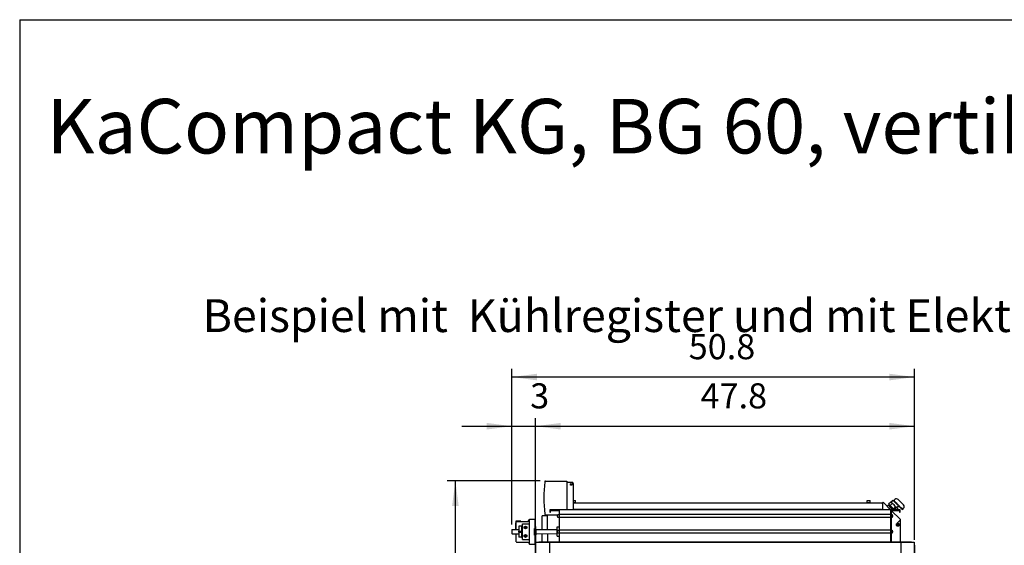
# Model space of a CAD drawing. Units: millimetres. Extents: x 71201 to 87219, y -30414 to -19330.
# Drawn here: x 71516 to 74673, y -21225 to -19541 of the extents above; entities that cross this region are included whole.
import ezdxf

# ---------------------------------------------------------------- set-up
doc = ezdxf.new("R2010")
doc.units = ezdxf.units.MM
doc.layers.add('1', color=7, linetype='Continuous')
doc.styles.add('CONVERTER_18', font='txt.shx', dxfattribs={"width": 0.9})
doc.styles.add('CONVERTER_19', font='ARIAL.TTF', dxfattribs={"width": 1.2})
doc.dimstyles.new('ME10_DIM_14', dxfattribs={"dimtxt": 80.500081, "dimasz": 80.500081, "dimexe": 26.250026, "dimexo": 17.500018, "dimgap": 31.500032, "dimtad": 1, "dimdec": 1, "dimlfac": 0.03937, "dimdsep": 46, "dimtxsty": 'CONVERTER_18', "dimsah": 1, "dimcen": 0.09, "dimclrd": 6, "dimclre": 6, "dimclrt": 3, "dimadec": 0, "dimazin": 0, "dimtfac": 1, "dimtdec": 4, "dimtix": 1, "dimtmove": 0, "dimatfit": 3, "dimfxl": 1, "dimtolj": 1, "dimtzin": 0, "dimarcsym": 0})
doc.dimstyles.new('ME10_DIM_18', dxfattribs={"dimtxt": 80.500081, "dimasz": 80.500081, "dimexe": 26.250026, "dimexo": 17.500018, "dimgap": 31.500032, "dimtad": 1, "dimdec": 1, "dimlfac": 0.03937, "dimdsep": 46, "dimtxsty": 'CONVERTER_18', "dimsah": 1, "dimcen": 0.09, "dimclrd": 6, "dimclre": 6, "dimclrt": 3, "dimadec": 0, "dimazin": 0, "dimtfac": 1, "dimtdec": 4, "dimtix": 1, "dimtmove": 0, "dimatfit": 3, "dimfxl": 1, "dimtolj": 1, "dimtzin": 0, "dimarcsym": 0})
doc.dimstyles.new('ME10_DIM_19', dxfattribs={"dimtxt": 80.500081, "dimasz": 80.500081, "dimexe": 26.250026, "dimexo": 17.500018, "dimgap": 31.500032, "dimtad": 1, "dimdec": 1, "dimlfac": 0.03937, "dimdsep": 46, "dimtxsty": 'CONVERTER_18', "dimsah": 1, "dimcen": 0.09, "dimclrd": 6, "dimclre": 6, "dimclrt": 3, "dimadec": 0, "dimazin": 0, "dimtfac": 1, "dimtdec": 4, "dimtix": 1, "dimtmove": 0, "dimatfit": 3, "dimfxl": 1, "dimtolj": 1, "dimtzin": 0, "dimarcsym": 0})
doc.dimstyles.new('ME10_DIM_20', dxfattribs={"dimtxt": 80.500081, "dimasz": 80.500081, "dimexe": 26.250026, "dimexo": 17.500018, "dimgap": 31.500032, "dimtad": 1, "dimdec": 1, "dimlfac": 0.03937, "dimdsep": 46, "dimtxsty": 'CONVERTER_18', "dimsah": 1, "dimcen": 0.09, "dimclrd": 6, "dimclre": 6, "dimclrt": 3, "dimadec": 0, "dimazin": 0, "dimtfac": 1, "dimtdec": 4, "dimtix": 1, "dimtmove": 0, "dimatfit": 3, "dimfxl": 1, "dimtolj": 1, "dimtzin": 0, "dimarcsym": 0})

# ---------------------------------------------------------------- blocks, each defined once
blk = doc.blocks.new('_tb_frame_A3QV', base_point=(4500.464, -549.704))
at = {"layer": '1', "color": 7, "linetype": 'Continuous'}
for q in [(4895.464, -263.704), (4500.464, -549.704)]:
    blk.add_line((4500.464, -263.704), q, dxfattribs=at)
blk = doc.blocks.new('*D7')
at = {"layer": '1', "color": 6, "linetype": 'Continuous'}
for p, q in [((73094.2, -21158), (73094.2, -20817.4)), ((73170.3, -21207.6), (73170.3, -20817.4)), ((72933.2, -20843.6), (73094.2, -20843.6)), ((73094.2, -20843.6), (73170.3, -20843.6)), ((73170.3, -20843.6), (73331.3, -20843.6))]:
    blk.add_line(p, q, dxfattribs=at)
at = {"layer": '1', "color": 6}
for points in [[(73013.7, -20854.2), (73013.7, -20833), (73094.2, -20843.6)], [(73250.8, -20833), (73250.8, -20854.2), (73170.3, -20843.6)]]:
    blk.add_solid(points, dxfattribs=at)
at = {"layer": '1', "color": 3, "insert": (73152.7, -20811.7), "char_height": 80.5, "attachment_point": 7, "rotation": 0.0001, "line_spacing_factor": 0.454545, "style": 'CONVERTER_18'}
blk.add_mtext('3', dxfattribs=at)
blk = doc.blocks.new('*D11')
at = {"layer": '1', "color": 6, "linetype": 'Continuous'}
for p, q in [((73170.3, -21207.6), (73170.3, -20817.4)), ((74385.3, -21207.6), (74385.3, -20817.4)), ((73170.3, -20843.6), (74385.3, -20843.6))]:
    blk.add_line(p, q, dxfattribs=at)
at = {"layer": '1', "color": 6}
for points in [[(73250.8, -20833), (73250.8, -20854.2), (73170.3, -20843.6)], [(74304.8, -20854.2), (74304.8, -20833), (74385.3, -20843.6)]]:
    blk.add_solid(points, dxfattribs=at)
at = {"layer": '1', "color": 3, "insert": (73699.1, -20811.7), "char_height": 80.5, "attachment_point": 7, "rotation": 0.0001, "line_spacing_factor": 0.454545, "style": 'CONVERTER_18'}
blk.add_mtext('47.8', dxfattribs=at)
blk = doc.blocks.new('*D12')
at = {"layer": '1', "color": 6, "linetype": 'Continuous'}
for p, q in [((73184.4, -21019.1), (72886.7, -21019.1)), ((72913, -23113.7), (72913, -21019.1)), ((73169.3, -23113.7), (72886.7, -23113.7))]:
    blk.add_line(p, q, dxfattribs=at)
at = {"layer": '1', "color": 6}
for points in [[(72923.6, -21099.6), (72902.4, -21099.6), (72913, -21019.1)], [(72902.4, -23033.2), (72923.6, -23033.2), (72913, -23113.7)]]:
    blk.add_solid(points, dxfattribs=at)
at = {"layer": '1', "color": 3, "insert": (72881.1, -22144.2), "char_height": 80.5, "attachment_point": 7, "rotation": 90, "line_spacing_factor": 0.454545, "style": 'CONVERTER_18'}
blk.add_mtext('82.5', dxfattribs=at)
blk = doc.blocks.new('*D13')
at = {"layer": '1', "color": 6, "linetype": 'Continuous'}
for p, q in [((73094.2, -21158), (73094.2, -20659.9)), ((74385.3, -21207.6), (74385.3, -20659.9)), ((74385.3, -20686.1), (73094.2, -20686.1))]:
    blk.add_line(p, q, dxfattribs=at)
at = {"layer": '1', "color": 6}
for points in [[(73174.7, -20675.5), (73174.7, -20696.7), (73094.2, -20686.1)], [(74304.8, -20696.7), (74304.8, -20675.5), (74385.3, -20686.1)]]:
    blk.add_solid(points, dxfattribs=at)
at = {"layer": '1', "color": 3, "insert": (73661.1, -20654.2), "char_height": 80.5, "attachment_point": 7, "rotation": 0.0001, "line_spacing_factor": 0.454545, "style": 'CONVERTER_18'}
blk.add_mtext('50.8', dxfattribs=at)

msp = doc.modelspace()

# ---------------------------------------------------------------- linework, layer by layer
at = {"color": 6, "linetype": 'Continuous'}
for p, q in [((73291.25, -21081.93), (73298.25, -21081.93)), ((73291.25, -21087.93), (73299.25, -21087.93)), ((73298.25, -21087.93), (73298.25, -21081.93)), ((73299.25, -21087.93), (73299.25, -21089.53)), ((74232.25, -21089.53), (74232.25, -21087.93)), ((74232.25, -21087.93), (74244.25, -21087.93)), ((74233.25, -21087.93), (74233.25, -21081.93)), ((74233.25, -21081.93), (74243.25, -21081.93)), ((74243.25, -21087.93), (74243.25, -21081.93)), ((74244.25, -21087.93), (74244.25, -21089.53)), ((73291.25, -21109.53), (74279.8, -21109.53)), ((73293.76, -21089.53), (73299.25, -21089.53)), ((74238.77, -21089.53), (74244.25, -21089.53)), ((74282.27, -21090.39), (74282.27, -21109.53)), ((74283.37, -21110.57), (74283.93, -21111.13)), ((73107.21, -21147.6), (73107.21, -21152.73)), ((73123.09, -21147.6), (73107.21, -21147.6)), ((73123.09, -21148.6), (73123.09, -21147.6)), ((73149.71, -21143.4), (73149.71, -21219.88)), ((73208.75, -21130.78), (73191.25, -21130.78)), ((73191.25, -21174.61), (73191.25, -21130.78)), ((73208.75, -21174.55), (73208.75, -21126.03)), ((74328.11, -21155.3), (74338.82, -21144.59)), ((73106.71, -21174.95), (73106.71, -21153.6)), ((73116.71, -21164.1), (73116.71, -21180.35)), ((73124.71, -21164.1), (73116.71, -21164.1)), ((73116.71, -21180.35), (73124.71, -21180.35)), ((73116.71, -21182.85), (73116.71, -21180.35)), ((73116.71, -21182.85), (73116.71, -21199.1)), ((73116.71, -21182.85), (73124.71, -21182.85)), ((73124.71, -21163.58), (73124.71, -21199.62)), ((73124.71, -21163.58), (73128.2, -21163.58)), ((73124.71, -21164.99), (73128.2, -21164.99)), ((73124.71, -21168.38), (73128.2, -21168.38)), ((73124.71, -21171.65), (73128.2, -21171.65)), ((73124.71, -21181.6), (73128.2, -21181.6)), ((73128.2, -21206.6), (73128.2, -21156.6)), ((73128.2, -21156.6), (73149.71, -21156.6)), ((73133.82, -21165.8), (73137.8, -21163.5)), ((73133.82, -21170.4), (73133.82, -21165.8)), ((73137.8, -21172.7), (73133.82, -21170.4)), ((73137.8, -21163.5), (73141.78, -21165.8)), ((73141.78, -21170.4), (73137.8, -21172.7)), ((73141.78, -21165.8), (73141.78, -21170.4)), ((73168.72, -21171.6), (73166.72, -21171.61)), ((73168.72, -21171.6), (73166.72, -21171.61)), ((73168.75, -21165.1), (73168.75, -21170.1)), ((73170.25, -21165.1), (73168.75, -21165.1)), ((73168.75, -21165.1), (73168.75, -21170.1)), ((73168.75, -21170.1), (73168.75, -21240.1)), ((73170.25, -21165.1), (73170.25, -21170.1)), ((73170.25, -21170.1), (73170.25, -21225.07)), ((73170.25, -21173.09), (73171.72, -21173.09)), ((73238.85, -21166.63), (73238.88, -21166.38)), ((73238.85, -21181.32), (73238.85, -21166.63)), ((73238.85, -21194.61), (73238.85, -21181.32)), ((73238.88, -21166.38), (73238.95, -21166.19)), ((73238.95, -21166.19), (73239.06, -21166.02)), ((73239.06, -21166.02), (73239.2, -21165.87)), ((73239.2, -21165.87), (73239.37, -21165.76)), ((73239.37, -21165.76), (73239.55, -21165.68)), ((73239.55, -21165.68), (73239.75, -21165.63)), ((73239.75, -21165.63), (73245.25, -21165.63)), ((74327.01, -21159.15), (74327.16, -21158.31)), ((74327.02, -21160), (74327.01, -21159.15)), ((74327.18, -21160.84), (74327.02, -21160)), ((74327.16, -21158.31), (74327.45, -21157.51)), ((74327.49, -21161.63), (74327.18, -21160.84)), ((74327.45, -21157.51), (74327.88, -21156.77)), ((74327.93, -21162.36), (74327.49, -21161.63)), ((74327.88, -21156.77), (74328.43, -21156.13)), ((74328.5, -21163), (74327.93, -21162.36)), ((74328.43, -21156.13), (74329.1, -21155.59)), ((74329.17, -21163.52), (74328.5, -21163)), ((74329.1, -21155.59), (74329.84, -21155.18)), ((74329.93, -21163.92), (74329.17, -21163.52)), ((74329.84, -21155.18), (74330.65, -21154.91)), ((74330.74, -21164.17), (74329.93, -21163.92)), ((74330.65, -21154.91), (74331.49, -21154.78)), ((74331.59, -21164.28), (74330.74, -21164.17)), ((74331.49, -21154.78), (74332.34, -21154.81)), ((74332.44, -21164.23), (74331.59, -21164.28)), ((74332.34, -21154.81), (74333.18, -21155)), ((74333.27, -21164.04), (74332.44, -21164.23)), ((74333.18, -21155), (74333.96, -21155.32)), ((74334.05, -21163.69), (74333.27, -21164.04)), ((74333.96, -21155.32), (74334.68, -21155.78)), ((74334.75, -21163.22), (74334.05, -21163.69)), ((74334.68, -21155.78), (74335.3, -21156.37)), ((74335.36, -21162.62), (74334.75, -21163.22)), ((74335.3, -21156.37), (74335.81, -21157.05)), ((74335.86, -21161.93), (74335.36, -21162.62)), ((74335.81, -21157.05), (74336.19, -21157.82)), ((74336.22, -21161.16), (74335.86, -21161.93)), ((74336.19, -21157.82), (74336.42, -21158.64)), ((74336.44, -21160.33), (74336.22, -21161.16)), ((74336.42, -21158.64), (74336.51, -21159.48)), ((74336.51, -21159.48), (74336.44, -21160.33)), ((73124.71, -21199.1), (73116.71, -21199.1)), ((73128.2, -21191.55), (73124.71, -21191.55)), ((73128.2, -21194.82), (73124.71, -21194.82)), ((73128.2, -21198.21), (73124.71, -21198.21)), ((73128.2, -21199.62), (73124.71, -21199.62)), ((73128.2, -21206.6), (73149.71, -21206.6)), ((73133.73, -21192.8), (73137.71, -21190.5)), ((73133.73, -21197.4), (73133.73, -21192.8)), ((73137.71, -21199.7), (73133.73, -21197.4)), ((73137.71, -21190.5), (73141.69, -21192.8)), ((73141.69, -21197.4), (73137.71, -21199.7)), ((73141.69, -21192.8), (73141.69, -21197.4)), ((73168.79, -21192.6), (73166.79, -21192.61)), ((73168.79, -21192.6), (73166.79, -21192.61)), ((73171.78, -21191.09), (73170.25, -21191.1)), ((73191.25, -21214.53), (73191.25, -21187.91)), ((73208.75, -21187.85), (73208.75, -21214.53)), ((73238.88, -21194.88), (73238.85, -21194.61)), ((73238.95, -21195.07), (73238.88, -21194.88)), ((73239.06, -21195.24), (73238.95, -21195.07)), ((73239.2, -21195.39), (73239.06, -21195.24)), ((73239.37, -21195.5), (73239.2, -21195.39)), ((73239.55, -21195.58), (73239.37, -21195.5)), ((73239.75, -21195.62), (73239.55, -21195.58)), ((73239.75, -21195.62), (73245.25, -21195.62))]:
    msp.add_line(p, q, dxfattribs=at)
at = {"color": 2, "linetype": 'Continuous'}
for p, q in [((74308.68, -21111.13), (74286.28, -21088.73)), ((73216.25, -21113.13), (73247.25, -21113.13)), ((73216.25, -21119.13), (73218.25, -21119.13)), ((73218.25, -21119.13), (73218.25, -21113.13)), ((73247.25, -21214.53), (73247.25, -21111.13)), ((73291.25, -21089.53), (74279.9, -21089.53)), ((74308.25, -21111.13), (74308.25, -21214.53)), ((74308.25, -21113.13), (74339.25, -21113.13)), ((74337.25, -21113.13), (74337.25, -21119.13)), ((74337.25, -21119.13), (74339.25, -21119.13))]:
    msp.add_line(p, q, dxfattribs=at)
at = {"color": 1, "linetype": 'Continuous'}
for p, q in [((74340.25, -21142.7), (74310.68, -21113.13)), ((73108.21, -21174.95), (73108.21, -21149.6)), ((73109.21, -21148.6), (73146.7, -21148.6)), ((73146.7, -21148.6), (73149.71, -21143.4)), ((73149.71, -21143.1), (73149.71, -21143.4)), ((73151.21, -21141.6), (73168.71, -21141.6)), ((73168.71, -21221.6), (73168.71, -21141.6)), ((74340.25, -21214.53), (74340.25, -21142.7)), ((73171.74, -21174.68), (73238.85, -21174.48)), ((73108.21, -21213.6), (73108.21, -21188.25)), ((73109.21, -21214.6), (73146.65, -21214.6)), ((73146.65, -21214.6), (73149.71, -21219.88)), ((73171.8, -21187.98), (73238.85, -21187.78)), ((73149.71, -21219.88), (73149.71, -21220.1)), ((73151.21, -21221.6), (73168.71, -21221.6))]:
    msp.add_line(p, q, dxfattribs=at)
at = {"color": 6, "linetype": 'Continuous'}
msp.add_circle((74331.75, -21159.53), 1.35, dxfattribs=at)
at = {"color": 2, "linetype": 'Continuous'}
for centre, start, end in [((74284.62, -21090.39), 45, 180), ((74279.9, -21091.88), 0, 90)]:
    msp.add_arc(centre, 2.35, start, end, dxfattribs=at)
at = {"color": 1, "linetype": 'Continuous'}
for centre, radius, start, end in [((73109.21, -21149.6), 1, 90, 180), ((73151.21, -21143.1), 1.5, 90, 180), ((73109.21, -21213.6), 1, 180, 270), ((73151.21, -21220.1), 1.5, 180, 270)]:
    msp.add_arc(centre, radius, start, end, dxfattribs=at)
at = {"color": 6, "linetype": 'Continuous'}
for centre, radius, start, end in [((73107.71, -21153.6), 1, 120.00003, 180.00012), ((73137.71, -21168.1), 2.5, 0, 180), ((73137.71, -21168.1), 2.5, 180, 0), ((73137.71, -21195.1), 2.5, 0, 180), ((73137.71, -21195.1), 2.5, 180, 0)]:
    msp.add_arc(centre, radius, start, end, dxfattribs=at)
for points in [[(73166.72, -21171.61), (73166.71, -21171.81), (73166.7, -21172.4), (73166.7, -21173.36), (73166.7, -21174.66)], [(73166.79, -21192.61), (73166.79, -21192.41), (73166.8, -21191.81), (73166.8, -21190.84), (73166.78, -21189.52), (73166.78, -21187.9), (73166.78, -21186.11), (73166.79, -21184.17), (73166.79, -21182.11), (73166.78, -21180.06), (73166.77, -21178.09), (73166.75, -21176.3), (73166.72, -21174.7), (73166.7, -21173.37), (73166.7, -21172.4), (73166.71, -21171.81), (73166.72, -21171.61)], [(73166.79, -21192.61), (73166.79, -21192.41), (73166.8, -21191.81), (73166.8, -21190.84), (73166.78, -21189.52), (73166.78, -21187.9), (73166.78, -21186.11), (73166.79, -21184.17), (73166.79, -21182.11), (73166.78, -21180.06), (73166.77, -21178.09), (73166.75, -21176.3), (73166.72, -21174.7), (73166.7, -21173.37), (73166.7, -21172.4), (73166.71, -21171.81), (73166.72, -21171.61)], [(73166.72, -21171.61), (73166.71, -21171.81), (73166.7, -21172.4), (73166.7, -21173.36), (73166.7, -21174.66)], [(73166.76, -21188.06), (73166.77, -21188.61), (73166.77, -21188.81), (73166.77, -21188.75), (73166.78, -21188.36), (73166.78, -21187.58), (73166.78, -21186.56), (73166.78, -21185.33), (73166.78, -21183.93), (73166.78, -21182.45), (73166.77, -21180.95), (73166.76, -21179.5), (73166.76, -21178.19), (73166.75, -21177.07), (73166.74, -21176.2), (73166.74, -21175.63), (73166.73, -21175.43)], [(73166.76, -21188.06), (73166.77, -21188.61), (73166.77, -21188.81), (73166.77, -21188.75), (73166.78, -21188.36), (73166.78, -21187.58), (73166.78, -21186.56), (73166.78, -21185.33), (73166.78, -21183.93), (73166.78, -21182.45), (73166.77, -21180.95), (73166.76, -21179.5), (73166.76, -21178.19), (73166.75, -21177.07), (73166.74, -21176.2), (73166.74, -21175.63), (73166.73, -21175.43)], [(73168.75, -21174.7), (73168.74, -21173.38), (73168.73, -21172.4), (73168.72, -21171.8), (73168.72, -21171.6)], [(73168.75, -21174.7), (73168.74, -21173.38), (73168.73, -21172.4), (73168.72, -21171.8), (73168.72, -21171.6)], [(73171.77, -21180.03), (73171.77, -21178.14), (73171.76, -21176.45), (73171.75, -21175.04), (73171.74, -21173.97), (73171.73, -21173.31), (73171.72, -21173.09)], [(73171.78, -21191.09), (73171.79, -21190.94), (73171.79, -21190.51), (73171.79, -21189.81), (73171.8, -21188.85), (73171.8, -21187.68), (73171.79, -21186.32), (73171.79, -21184.83), (73171.79, -21183.25), (73171.78, -21181.63), (73171.77, -21180.03)], [(73238.85, -21175.63), (73238.84, -21174.93), (73238.84, -21174.41), (73238.83, -21174.09), (73238.83, -21173.98)], [(73166.76, -21188.06), (73166.76, -21189.4), (73166.78, -21190.56), (73166.78, -21191.45), (73166.78, -21192.03), (73166.79, -21192.43), (73166.79, -21192.61)], [(73166.76, -21188.06), (73166.76, -21189.4), (73166.78, -21190.56), (73166.78, -21191.45), (73166.78, -21192.03), (73166.79, -21192.43), (73166.79, -21192.61)]]:
    msp.add_spline(points, degree=3, dxfattribs=at)
at = {"layer": '1', "color": 2, "linetype": 'Continuous'}
for p, q in [((73201.99, -21019.13), (73270.25, -21019.13)), ((73270.25, -21019.13), (73270.25, -21023.13)), ((73270.25, -21023.13), (73286.25, -21023.13)), ((73291.25, -21111.13), (73291.25, -21028.13)), ((74339.25, -21111.13), (73216.25, -21111.13)), ((73216.25, -21111.13), (73216.25, -21119.13)), ((73245.25, -21113.13), (73245.25, -21214.53)), ((74310.25, -21113.13), (74310.25, -21214.53)), ((74339.25, -21119.13), (74339.25, -21111.13)), ((73201.99, -21127.13), (73238.1, -21127.13))]:
    msp.add_line(p, q, dxfattribs=at)
at = {"layer": '1', "color": 1, "linetype": 'Continuous'}
for p, q in [((73270.25, -21023.13), (73270.25, -21111.13)), ((74301.93, -21092.56), (74308.69, -21085.8)), ((74308.69, -21085.8), (74310.22, -21086.21)), ((74310.22, -21086.21), (74316.14, -21080.29)), ((74310.22, -21086.21), (74310.73, -21086.34)), ((74310.73, -21086.34), (74312.7, -21084.37)), ((74316.14, -21080.29), (74319.23, -21081.11)), ((74319.23, -21081.11), (74322.2, -21078.14)), ((74331.26, -21096.19), (74319.9, -21084.82)), ((74323.75, -21088.67), (74321.36, -21086.28)), ((74350.27, -21095.99), (74333.09, -21078.82)), ((74300.84, -21096.22), (74297.31, -21099.76)), ((74315.75, -21111.13), (74300.84, -21096.22)), ((74320.5, -21111.13), (74301.93, -21092.56)), ((74305.36, -21095.99), (74302.99, -21098.37)), ((74318.79, -21111.13), (74319.64, -21110.27)), ((74320.3, -21110.93), (74323.32, -21107.9)), ((74323.32, -21107.9), (74327.06, -21104.17)), ((74327.06, -21104.17), (74329.1, -21104.71)), ((74329.1, -21104.71), (74329.11, -21104.7)), ((74329.11, -21104.7), (74331.07, -21102.74)), ((74339.73, -21104.65), (74338.27, -21103.19)), ((74346.2, -21111.13), (74339.73, -21104.65)), ((74347.29, -21109.18), (74350.27, -21106.2)), ((74347.81, -21111.13), (74347.29, -21109.18)), ((73094.23, -21175.45), (73094.19, -21187.75)), ((73094.73, -21174.95), (73094.23, -21175.45)), ((73094.73, -21174.95), (73116.71, -21174.95)), ((73094.75, -21188.31), (73094.19, -21187.75)), ((73094.73, -21188.25), (73116.71, -21188.25))]:
    msp.add_line(p, q, dxfattribs=at)
at = {"layer": '1', "color": 6, "linetype": 'Continuous'}
for p, q in [((74324.14, -21088.28), (74323.75, -21088.67)), ((74308.52, -21103.9), (74304.99, -21107.44)), ((74313.98, -21091.09), (74307.22, -21097.85)), ((74324.55, -21101.66), (74317.79, -21108.42)), ((74332.35, -21109.46), (74330.68, -21111.13)), ((74340.12, -21104.26), (74339.73, -21104.65)), ((73240.77, -21130.63), (73241.62, -21126.45)), ((73241.05, -21130.63), (73240.77, -21130.63)), ((73240.77, -21131.63), (73241.06, -21131.63)), ((73241.62, -21135.81), (73240.77, -21131.63)), ((73241.06, -21131.63), (73241.05, -21130.63)), ((73241.62, -21126.45), (73242.09, -21126.13)), ((73242.09, -21136.13), (73241.62, -21135.81)), ((73242.09, -21126.13), (73244.75, -21126.13)), ((73244.75, -21136.13), (73242.09, -21136.13)), ((73244.75, -21126.13), (73245.25, -21126.56)), ((73245.25, -21135.62), (73244.75, -21136.13)), ((74308.25, -21126.88), (73247.25, -21126.88)), ((73247.25, -21135.38), (74308.25, -21135.38)), ((74310.75, -21136.13), (74310.25, -21135.62)), ((74310.26, -21126.56), (74310.75, -21126.13)), ((74310.75, -21126.13), (74313.41, -21126.13)), ((74313.41, -21136.13), (74310.75, -21136.13)), ((74313.41, -21126.13), (74313.88, -21126.45)), ((74313.88, -21135.81), (74313.41, -21136.13)), ((74313.88, -21126.45), (74314.73, -21130.63)), ((74314.73, -21131.63), (74313.88, -21135.81)), ((74314.45, -21130.63), (74314.45, -21131.63)), ((74314.73, -21130.63), (74314.45, -21130.63)), ((74314.45, -21131.63), (74314.73, -21131.63)), ((73240.77, -21180.63), (73241.62, -21176.45)), ((73241.05, -21180.63), (73240.77, -21180.63)), ((73241.62, -21185.81), (73240.77, -21181.63)), ((73240.77, -21181.63), (73241.06, -21181.63)), ((73241.06, -21181.63), (73241.05, -21180.63)), ((73241.62, -21176.45), (73242.09, -21176.13)), ((73242.09, -21176.13), (73244.75, -21176.13)), ((73244.75, -21176.13), (73245.25, -21176.56)), ((74308.25, -21176.88), (73247.25, -21176.88)), ((74310.26, -21176.56), (74310.75, -21176.13)), ((74310.75, -21176.13), (74313.41, -21176.13)), ((74313.41, -21176.13), (74313.88, -21176.45)), ((74313.88, -21176.45), (74314.73, -21180.63)), ((74314.73, -21181.63), (74313.88, -21185.81)), ((74314.73, -21180.63), (74314.45, -21180.63)), ((74314.45, -21180.63), (74314.45, -21181.63)), ((74314.45, -21181.63), (74314.73, -21181.63)), ((73242.09, -21186.13), (73241.62, -21185.81)), ((73244.75, -21186.13), (73242.09, -21186.13)), ((73245.25, -21185.62), (73244.75, -21186.13)), ((73247.25, -21185.38), (74308.25, -21185.38)), ((74310.75, -21186.13), (74310.25, -21185.62)), ((74313.41, -21186.13), (74310.75, -21186.13)), ((74313.88, -21185.81), (74313.41, -21186.13)), ((73171.25, -22951.65), (73171.25, -21224.41)), ((73180.13, -21215.53), (74375.37, -21215.53)), ((73214.5, -21215.53), (73214.5, -22960.53)), ((74341, -21215.53), (74341, -22917.28)), ((74384.25, -21224.41), (74384.25, -22066.41))]:
    msp.add_line(p, q, dxfattribs=at)
at = {"layer": '1', "color": 3, "linetype": 'Continuous'}
for p, q in [((73180.13, -21215.53), (73180.79, -21214.53)), ((73180.79, -21214.53), (74374.71, -21214.53)), ((74374.71, -21214.53), (74375.37, -21215.53)), ((73170.25, -21225.07), (73171.25, -21224.41)), ((73170.25, -22950.99), (73170.25, -21225.07)), ((73171.25, -21224.41), (73171.25, -21215.53)), ((73171.25, -21215.53), (73180.13, -21215.53)), ((74375.37, -21215.53), (74384.25, -21215.53)), ((74384.25, -21215.53), (74384.25, -21224.41)), ((74384.25, -21224.41), (74385.25, -21225.07)), ((74385.25, -21225.07), (74385.25, -22066.41))]:
    msp.add_line(p, q, dxfattribs=at)
at = {"layer": '1', "color": 6, "linetype": 'Continuous'}
msp.add_circle((73284.25, -21030.13), 2.6, dxfattribs=at)
at = {"layer": '1', "color": 2, "linetype": 'Continuous'}
for centre, radius, start, end in [((73685.12, -21073.13), 488.37, 173.91543, 186.08457), ((73201.99, -21021.63), 2.5, 92.89384, 173.89918), ((73286.25, -21028.13), 5, 0, 90), ((73201.99, -21124.63), 2.5, 186.09094, 270.00454)]:
    msp.add_arc(centre, radius, start, end, dxfattribs=at)
at = {"layer": '1', "color": 6, "linetype": 'Continuous'}
for centre, radius, start, end in [((74303.97, -21094.46), 10.57, 18.62417, 50.2017), ((74309, -21093.38), 15.97, 18.62417, 50.2017), ((74304.42, -21123.98), 40.78, 28.91346, 61.08654), ((74300.93, -21114.7), 26.98, 28.91346, 61.08654), ((74321.17, -21111.67), 10.57, 41.29707, 71.37168), ((74322.34, -21112.83), 10.57, 18.62417, 50.2017), ((74319.3, -21133.07), 26.98, 54.42728, 61.08654), ((74335.02, -21119.4), 15.98, 39.80259, 71.37168)]:
    msp.add_arc(centre, radius, start, end, dxfattribs=at)
at = {"layer": '1', "color": 1, "linetype": 'Continuous'}
for centre, radius, start, end in [((74316.09, -21087.88), 4.88, 38.74068, 134.11178), ((74327.34, -21083.43), 7.37, 38.74068, 134.11178), ((74334.46, -21106.25), 4.88, 120.97575, 134.11178), ((74327.89, -21099.56), 4.77, 328.40282, 45), ((74334.46, -21106.25), 4.88, 38.74068, 120.97575), ((74345.16, -21101.1), 7.22, 314.99923, 45.00169)]:
    msp.add_arc(centre, radius, start, end, dxfattribs=at)

# ---------------------------------------------------------------- block references
at = {"xscale": 35.00003500003368, "yscale": 35.0000350000355}
msp.add_blockref('_tb_frame_A3QV', (71516.01, -29551.28), dxfattribs=at)

# ---------------------------------------------------------------- texts
at = {"layer": '1', "color": 3, "line_spacing_factor": 0.90036, "style": 'CONVERTER_19'}
for s, insert, char_height, attachment_point in [('KaCompact KG, BG 60, vertikal, Abluft rechts, Abmessungen [Inch]  /  KaCompact KG, model 60, vertical, extract air right, dimensions [inch]\\P ', (71602.06, -20024.54), 175.00018, 7), ('Beispiel mit  Kühlregister und mit Elektroanschluss KaControl  /  Example with cooling coil and with electrical connection KaControl\\P ', (76475.72, -20574.6), 105.00011, 8)]:
    msp.add_mtext(s, dxfattribs=dict(at, insert=insert, char_height=char_height, attachment_point=attachment_point))

# ---------------------------------------------------------------- dimensions: what is measured, and where the dimension line sits
at = {"layer": '1'}
for base, p1, p2, dimstyle, picture, middle in [((74385.25, -20686.13), (73094.23, -21175.45), (74385.25, -21225.07), 'ME10_DIM_20', '*D13', (73739.74, -20623.98)), ((73094.23, -20843.63), (73170.25, -21225.07), (73094.23, -21175.45), 'ME10_DIM_14', '*D7', (73172.36, -20781.48)), ((73170.25, -20843.63), (74385.25, -21225.07), (73170.25, -21225.07), 'ME10_DIM_18', '*D11', (73777.75, -20781.48))]:
    dim = msp.add_linear_dim(base=base, p1=p1, p2=p2, dimstyle=dimstyle, dxfattribs=at)
    dim.commit()
    dim.dimension.update_dxf_attribs({"geometry": picture, "text_midpoint": middle, "text_rotation": 0.00014})
dim = msp.add_linear_dim(base=(72913, -23113.75), p1=(73201.87, -21019.13), p2=(73186.76, -23113.75), angle=90, dimstyle='ME10_DIM_19', dxfattribs=at)
dim.commit()
dim.dimension.update_dxf_attribs({"geometry": '*D12', "text_midpoint": (72850.85, -22066.44), "text_rotation": 90})

doc.saveas('drawing.dxf')
